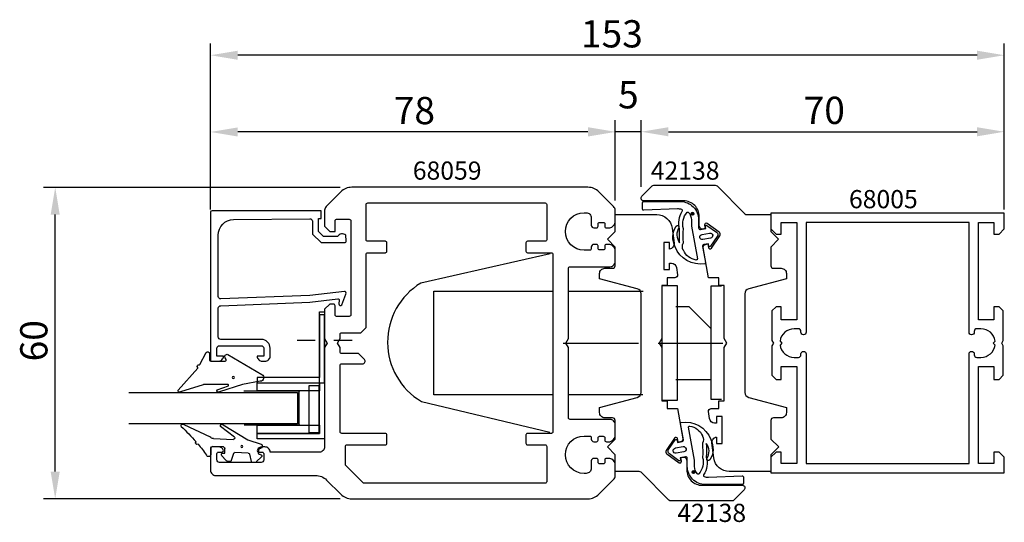
# Model space of a CAD drawing. Extents: x -269 to -79, y -1 to 96.
import ezdxf

# ---------------------------------------------------------------- set-up
doc = ezdxf.new("R2010")
doc.units = 0
doc.header["$LTSCALE"] = 7
doc.header["$PDMODE"] = 3
doc.linetypes.add('BYGG-022629$0$DASHDOT', pattern=[1, 0.5, -0.25, 0, -0.25])
doc.layers.get('0').update_dxf_attribs({"linetype": 'CONTINUOUS'})
doc.layers.get('DEFPOINTS').update_dxf_attribs({"linetype": 'CONTINUOUS'})
for name, color, linetype in [('SAPA_ARTIKELNR', 4, 'CONTINUOUS'), ('SAPA_BESLAG', 1, 'CONTINUOUS'), ('SAPA_FOGBAND', 2, 'CONTINUOUS'), ('SAPA_GLAS', 4, 'CONTINUOUS'), ('SAPA_MATT', 1, 'CONTINUOUS'), ('SAPA_PROFIL', 7, 'CONTINUOUS')]:
    doc.layers.add(name, color=color, linetype=linetype)
doc.styles.add('ISO', font='isocp3.shx')
doc.dimstyles.get("Standard").update_dxf_attribs({"dimtxt": 2.5, "dimasz": 2.5, "dimexe": 1.25, "dimexo": 0.625, "dimtad": 1, "dimcen": 2.5, "dimazin": 3, "dimtfac": 1, "dimtmove": 0, "dimatfit": 3})

# ---------------------------------------------------------------- blocks, each defined once
blk = doc.blocks.new('*U79')
at = {"layer": 'SAPA_ARTIKELNR', "style": 'ISO'}
blk.add_text('68059', height=3.5, dxfattribs=at).set_placement((-193.05, 64.92))
blk = doc.blocks.new('*U80')
at = {"layer": 'SAPA_ARTIKELNR', "style": 'ISO'}
blk.add_text('42138', height=3.5, dxfattribs=at).set_placement((-147.18, 64.92))
blk = doc.blocks.new('*U81')
at = {"layer": 'SAPA_ARTIKELNR', "style": 'ISO'}
blk.add_text('68005', height=3.5, dxfattribs=at).set_placement((-108.98, 59.42))
blk = doc.blocks.new('*U82')
at = {"layer": 'SAPA_ARTIKELNR', "style": 'ISO'}
blk.add_text('42138', height=3.5, dxfattribs=at).set_placement((-142.06, -1.01))
blk = doc.blocks.new('*U107')
at = {"layer": 'SAPA_FOGBAND', "linetype": 'CONTINUOUS'}
for p, q in [((-139.14, 8.75), (-139.22, 8.57)), ((-139.22, 8.57), (-139.14, 8.38)), ((-138.96, 8.82), (-139.14, 8.75)), ((-138.96, 8.31), (-139.14, 8.38)), ((-138.78, 8.75), (-138.96, 8.82)), ((-138.78, 8.38), (-138.96, 8.31)), ((-138.78, 8.75), (-138.71, 8.57)), ((-138.71, 8.57), (-138.78, 8.38))]:
    blk.add_line(p, q, dxfattribs=at)
for points in [[(-139.14, 8.75), (-139.22, 8.57), (-138.71, 8.57)], [(-139.22, 8.57), (-139.14, 8.38), (-138.78, 8.38)], [(-138.96, 8.82), (-139.14, 8.75), (-138.78, 8.75)]]:
    blk.add_solid(points, dxfattribs=at)
at = {"layer": 'SAPA_FOGBAND', "linetype": 'CONTINUOUS', "extrusion": (0, 0, -1)}
for points in [[(139.22, 8.57), (138.71, 8.57), (138.78, 8.38)], [(139.14, 8.75), (138.78, 8.75), (138.71, 8.57)], [(139.14, 8.38), (138.78, 8.38), (138.96, 8.31)]]:
    blk.add_solid(points, dxfattribs=at)
blk = doc.blocks.new('*U108')
at = {"layer": 'SAPA_FOGBAND', "linetype": 'CONTINUOUS'}
for p, q in [((-139.32, 58.51), (-139.39, 58.33)), ((-139.39, 58.33), (-139.32, 58.15)), ((-139.14, 58.58), (-139.32, 58.51)), ((-139.14, 58.07), (-139.32, 58.15)), ((-138.96, 58.51), (-139.14, 58.58)), ((-138.96, 58.15), (-139.14, 58.07)), ((-138.96, 58.51), (-138.88, 58.33)), ((-138.88, 58.33), (-138.96, 58.15))]:
    blk.add_line(p, q, dxfattribs=at)
for points in [[(-139.32, 58.51), (-139.39, 58.33), (-138.88, 58.33)], [(-139.39, 58.33), (-139.32, 58.15), (-138.96, 58.15)], [(-139.14, 58.58), (-139.32, 58.51), (-138.96, 58.51)]]:
    blk.add_solid(points, dxfattribs=at)
at = {"layer": 'SAPA_FOGBAND', "linetype": 'CONTINUOUS', "extrusion": (0, 0, -1)}
for points in [[(139.39, 58.33), (138.88, 58.33), (138.96, 58.15)], [(139.32, 58.51), (138.96, 58.51), (138.88, 58.33)], [(139.32, 58.15), (138.96, 58.15), (139.14, 58.07)]]:
    blk.add_solid(points, dxfattribs=at)
blk = doc.blocks.new('BYGG-022629$0$18058')
blk.add_lwpolyline([(4.83, -5.26, 0.699722), (4.58, -4.56), (3.38, -4.56, -0.414214), (3.18, -4.36), (3.18, -1.56, -0.597294), (3.49, -1.39), (3.78, -1.58, 0.726708), (4.45, -1.05), (0.59, 5.51, 0.736326), (-0.72, 5.21), (-1.32, 1.77), (-2.76, -2.67, 0.885994), (-2.34, -3.09), (-1.62, -0.95, -0.57735), (-1.32, -1.12), (-1.32, -5.65, -0.198912), (-1.38, -5.79), (-2.76, -10.17, 0.766046), (-2.41, -10.64), (1.83, -6.83, -0.341999), (1.95, -6.85, 0.774597), (2.47, -6.58, -0.341999), (2.52, -6.47)], format="xyb", close=True)
blk.add_circle((0, 0), 0.2)
blk = doc.blocks.new('BYGG-022629$0$18049')
for p, q in [((0.18, 3.92), (-0.06, 3.91)), ((-3.1, 2.28), (-3.09, 2.11)), ((-2.07, 3.74), (-2.88, 2.85)), ((-1.54, 3.5), (-1.55, 3.55)), ((-0.63, 3.23), (-1.23, 3.21)), ((-0.35, 3.6), (-0.34, 3.55)), ((1.26, 1.18), (0.48, 3.7)), ((-2.86, 1.83), (-1.49, 1.53)), ((-1.25, 1.24), (-1.15, -1.33)), ((4.2, -3.6), (1.26, 1.18)), ((-1.36, -1.63), (-2.7, -2.04)), ((1.52, -5.45), (1.37, -1.67)), ((1.8, -1.39), (3.86, -4.09)), ((-2.91, -2.34), (-2.9, -2.51)), ((-2.65, -3.06), (-1.76, -3.88)), ((-1.27, -3.3), (-0.37, -3.26)), ((-1.26, -3.65), (-1.27, -3.3)), ((-0.06, -3.55), (0.02, -5.65)), ((-0.26, -5.96), (-1.56, -6.01)), ((4.22, -11.2), (1.84, -6.14))]:
    blk.add_line(p, q)
blk.add_circle((0, 0), 0.2)
for centre, radius, start, end in [((-1.85, 3.54), 0.3, 2.2907, 137.2907), ((-0.05, 3.61), 0.3, 92.2907, 182.2907), ((0.19, 3.62), 0.3, 17.1699, 92.2907), ((-2.3, 2.31), 0.8, 137.2907, 182.2907), ((-2.79, 2.13), 0.3, 182.2907, 257.2907), ((-1.24, 3.51), 0.3, 182.2907, 272.2907), ((-0.64, 3.53), 0.3, 272.2907, 2.2907), ((-1.55, 1.23), 0.3, 2.2907, 77.2907), ((-1.45, -1.34), 0.3, 287.2907, 2.2907), ((1.67, -1.66), 0.3, 62.2907, 182.2907), ((-2.61, -2.33), 0.3, 107.2907, 182.2907), ((-2.11, -2.47), 0.8, 182.2907, 227.2907), ((-1.56, -3.66), 0.3, 227.2907, 2.2907), ((-0.36, -3.56), 0.3, 2.2907, 92.2907), ((4, -3.82), 0.3, 242.2907, 47.2907), ((-0.28, -5.66), 0.3, 272.2907, 2.2907), ((2.52, -5.41), 1, 182.2907, 227.2907), ((-1.55, -6.41), 0.4, 92.2907, 252.1188), ((-15.62, -27.04), 24.58, 49.1378, 55.4309), ((0.69, -8.64), 0.3, 139.5071, 319.0806), ((-25.59, -39.19), 40.3, 43.0416, 48.8674), ((4.02, -11.42), 0.3, 222.8779, 47.2907)]:
    blk.add_arc(centre, radius, start, end)
blk = doc.blocks.new('*U109')
at = {"layer": 'SAPA_MATT', "color": 2, "style": 'ISO'}
blk.add_text('60', height=5.25, rotation=90, dxfattribs=at).set_placement((-263.47, 29.92))
blk = doc.blocks.new('*D73')
at = {"layer": 'DEFPOINTS', "color": 0}
for p in [(-261.97, 63.44), (-204.8, 63.44), (-204.8, 3.44)]:
    blk.add_point(p, dxfattribs=at)
at = {"layer": 'SAPA_MATT'}
for p, q in [((-207.05, 63.44), (-264.22, 63.44)), ((-261.97, 8.69), (-261.97, 58.19)), ((-207.05, 3.44), (-264.22, 3.44))]:
    blk.add_line(p, q, dxfattribs=at)
for points in [[(-262.85, 58.19), (-261.1, 58.19), (-261.97, 63.44)], [(-262.85, 8.69), (-261.1, 8.69), (-261.97, 3.44)]]:
    blk.add_solid(points, dxfattribs=at)
blk.add_blockref('*U109', (0, 0))
blk = doc.blocks.new('*U110')
at = {"layer": 'SAPA_MATT', "color": 2, "style": 'ISO'}
blk.add_text('153', height=5.25, dxfattribs=at).set_placement((-160.64, 90.39))
blk = doc.blocks.new('*D72')
at = {"layer": 'DEFPOINTS', "color": 0}
for p in [(-232.04, 88.89), (-232.04, 56.94), (-79.04, 56.94)]:
    blk.add_point(p, dxfattribs=at)
at = {"layer": 'SAPA_MATT'}
for p, q in [((-232.04, 59.19), (-232.04, 91.14)), ((-79.04, 59.19), (-79.04, 91.14)), ((-84.29, 88.89), (-226.79, 88.89))]:
    blk.add_line(p, q, dxfattribs=at)
for points in [[(-226.79, 89.76), (-226.79, 88.01), (-232.04, 88.89)], [(-84.29, 89.76), (-84.29, 88.01), (-79.04, 88.89)]]:
    blk.add_solid(points, dxfattribs=at)
blk.add_blockref('*U110', (0, 0))
blk = doc.blocks.new('*U111')
at = {"layer": 'SAPA_MATT', "color": 2, "style": 'ISO'}
blk.add_text('78', height=5.25, dxfattribs=at).set_placement((-196.72, 75.61))
blk = doc.blocks.new('*D71')
at = {"layer": 'DEFPOINTS', "color": 0}
for p in [(-232.04, 74.11), (-232.04, 58.64), (-154.04, 58.64)]:
    blk.add_point(p, dxfattribs=at)
at = {"layer": 'SAPA_MATT'}
for p, q in [((-232.04, 60.89), (-232.04, 76.36)), ((-154.04, 60.89), (-154.04, 76.36)), ((-159.29, 74.11), (-226.79, 74.11))]:
    blk.add_line(p, q, dxfattribs=at)
for points in [[(-226.79, 74.98), (-226.79, 73.23), (-232.04, 74.11)], [(-159.29, 74.98), (-159.29, 73.23), (-154.04, 74.11)]]:
    blk.add_solid(points, dxfattribs=at)
blk.add_blockref('*U111', (0, 0))
blk = doc.blocks.new('*U112')
at = {"layer": 'SAPA_MATT', "color": 2, "style": 'ISO'}
blk.add_text('5', height=5.25, dxfattribs=at).set_placement((-153.49, 78.65))
blk = doc.blocks.new('*D70')
at = {"layer": 'DEFPOINTS', "color": 0}
for p in [(-154.04, 74.15), (-149.04, 61.26), (-154.04, 59.03)]:
    blk.add_point(p, dxfattribs=at)
at = {"layer": 'SAPA_MATT'}
for p, q in [((-154.04, 61.28), (-154.04, 76.4)), ((-149.04, 63.51), (-149.04, 76.4)), ((-159.29, 74.15), (-164.54, 74.15)), ((-149.04, 74.15), (-154.04, 74.15)), ((-143.79, 74.15), (-138.54, 74.15))]:
    blk.add_line(p, q, dxfattribs=at)
for points in [[(-159.29, 75.02), (-159.29, 73.27), (-154.04, 74.15)], [(-143.79, 75.02), (-143.79, 73.27), (-149.04, 74.15)]]:
    blk.add_solid(points, dxfattribs=at)
blk.add_blockref('*U112', (0, 0))
blk = doc.blocks.new('*U113')
at = {"layer": 'SAPA_MATT', "color": 2, "style": 'ISO'}
blk.add_text('70', height=5.25, dxfattribs=at).set_placement((-117.72, 75.65))
blk = doc.blocks.new('*D69')
at = {"layer": 'DEFPOINTS', "color": 0}
for p in [(-79.04, 74.15), (-149.04, 61.46), (-79.04, 58.44)]:
    blk.add_point(p, dxfattribs=at)
at = {"layer": 'SAPA_MATT'}
for p, q in [((-149.04, 63.71), (-149.04, 76.4)), ((-79.04, 60.69), (-79.04, 76.4)), ((-143.79, 74.15), (-84.29, 74.15))]:
    blk.add_line(p, q, dxfattribs=at)
for points in [[(-143.79, 75.02), (-143.79, 73.27), (-149.04, 74.15)], [(-84.29, 75.02), (-84.29, 73.27), (-79.04, 74.15)]]:
    blk.add_solid(points, dxfattribs=at)
blk.add_blockref('*U113', (0, 0))

msp = doc.modelspace()

# ---------------------------------------------------------------- linework, layer by layer
at = {"layer": 'SAPA_BESLAG'}
for p, q in [((-163.043, 43.445), (-148.655, 43.445)), ((-139.793, 40.445), (-142.357, 40.445)), ((-139.793, 40.445), (-135.543, 36.194)), ((-164.039, 33.445), (-149.544, 33.445)), ((-145.783, 33.445), (-133.299, 33.445)), ((-142.357, 26.445), (-135.543, 26.445)), ((-148.727, 23.445), (-163.043, 23.445))]:
    msp.add_line(p, q, dxfattribs=at)
msp.add_lwpolyline([(-166.574, 50.611), (-191.524, 44.979, 0.567199), (-191.395, 22.209), (-166.617, 16.275)], format="xyb", dxfattribs=at)
msp.add_lwpolyline([(-145.024, 22.445), (-142.024, 22.445), (-142.024, 44.445), (-145.024, 44.445)], close=True, dxfattribs=at)
for points in [[(-133.543, 22.573), (-135.543, 22.573), (-135.543, 44.447), (-133.543, 44.447)], [(-166.043, 23.445), (-189.002, 23.445), (-189.002, 43.445), (-166.043, 43.445)]]:
    msp.add_lwpolyline(points, dxfattribs=at)
at = {"layer": 'SAPA_FOGBAND'}
for points in [[(-142.527, 52.028, -0.014385), (-142.487, 51.986, -0.2651165), (-142.286, 55.964, -0.9078893), (-141.75, 55.7, 0.3125051), (-141.619, 52.763, -0.0203226), (-141.625, 55.389, 0.0306533), (-141.626, 55.413, -0.2112225), (-141.103, 58.835, 0.5233246), (-141.189, 59.153, 0.085523), (-142.059, 59.303), (-148.529, 59.025, -0.4586906), (-148.759, 59.223), (-148.759, 60.503, -0.4142136), (-148.559, 60.703), (-141.459, 60.703, -0.4142136), (-137.959, 57.203), (-137.959, 55.637, 0.4663077), (-137.607, 55.341), (-136.597, 55.519), (-136.666, 55.913, -0.6720595), (-136.353, 56.111), (-134.509, 54.79, -0.407952), (-134.364, 53.964), (-135.644, 52.093, -0.6720595), (-136.006, 52.171), (-136.076, 52.565), (-136.962, 52.409, 0.4142136), (-137.205, 52.061), (-136.655, 48.939, -0.3634651), (-136.783, 48.716, -0.3506085), (-142.487, 51.986)], [(-139.359, 57.203), (-139.359, 56.318, 0.0441316), (-139.328, 55.967), (-138.206, 49.675, -0.5179482), (-138.436, 49.443, -0.2560351), (-140.891, 51.333, 0.0503535), (-140.913, 51.366, -0.254028), (-140.91, 52.705, 0.1435947), (-140.887, 52.815, -0.0233508), (-140.904, 55.433, 0.0340925), (-140.905, 55.46, -0.2467308), (-140.196, 58.632, -0.4180752), (-139.911, 58.622, -0.1876945), (-139.359, 57.203)], [(-135.575, 14.864, -0.014385), (-135.614, 14.905, -0.2651165), (-135.815, 10.928, -0.9078893), (-136.351, 11.192, 0.3125051), (-136.482, 14.129, -0.0203226), (-136.476, 11.503, 0.0306533), (-136.475, 11.479, -0.2112225), (-136.999, 8.056, 0.5233246), (-136.913, 7.739, 0.085523), (-136.042, 7.589), (-129.572, 7.867, -0.4586906), (-129.342, 7.669), (-129.342, 6.389, -0.4142136), (-129.542, 6.189), (-136.642, 6.189, -0.4142136), (-140.142, 9.689), (-140.142, 11.255, 0.4663077), (-140.495, 11.551), (-141.505, 11.373), (-141.435, 10.979, -0.6720595), (-141.749, 10.781), (-143.592, 12.102, -0.407952), (-143.738, 12.928), (-142.457, 14.799, -0.6720595), (-142.095, 14.721), (-142.026, 14.327), (-141.139, 14.483, 0.4142136), (-140.896, 14.831), (-141.447, 17.953, -0.3634651), (-141.318, 18.176, -0.3506085), (-135.614, 14.905)], [(-138.742, 9.689), (-138.742, 10.573, 0.0441316), (-138.773, 10.924), (-139.895, 17.217, -0.5179482), (-139.666, 17.449, -0.2560351), (-137.21, 15.559, 0.0503535), (-137.189, 15.525, -0.254028), (-137.191, 14.187, 0.1435947), (-137.214, 14.077, -0.0233508), (-137.198, 11.459, 0.0340925), (-137.196, 11.432, -0.2467308), (-137.906, 8.26, -0.4180752), (-138.19, 8.27, -0.1876945), (-138.742, 9.689)]]:
    msp.add_lwpolyline(points, format="xyb", dxfattribs=at)
for points in [[(-135.658, 53.654), (-137.136, 53.393, -1), (-137.309, 54.378), (-135.832, 54.639, -1)], [(-142.443, 13.238), (-140.966, 13.498, -1), (-140.792, 12.514), (-142.269, 12.253, -1)]]:
    msp.add_lwpolyline(points, format="xyb", close=True, dxfattribs=at)
for centre in [(-139.138, 58.327), (-138.963, 8.565)]:
    msp.add_circle(centre, 0.255, dxfattribs=at)
at = {"layer": 'SAPA_GLAS', "color": 2, "linetype": 'BYGG-022629$0$DASHDOT'}
msp.add_line((-204.74, 33.919), (-216.124, 33.919), dxfattribs=at)
at = {"layer": 'SAPA_GLAS', "color": 1}
for p, q in [((-225.596, 24.217), (-214.847, 24.217)), ((-215.047, 24.097), (-215.047, 17.612)), ((-214.847, 17.612), (-225.538, 17.612))]:
    msp.add_line(p, q, dxfattribs=at)
at = {"layer": 'SAPA_GLAS'}
for points in [[(-210.047, 25.817), (-210.047, 38.917), (-211.047, 38.917), (-211.047, 26.817), (-223.047, 26.817), (-223.047, 25.817)], [(-211.043, 16.033), (-211.043, 39.432), (-210.043, 39.432), (-210.043, 15.033), (-223.043, 15.033), (-223.043, 16.033)]]:
    msp.add_lwpolyline(points, close=True, dxfattribs=at)
at = {"layer": 'SAPA_GLAS', "color": 6}
for points in [[(-211.043, 24.217), (-223.043, 24.217), (-223.043, 25.817), (-211.043, 25.817)], [(-213.082, 16.199), (-211.082, 16.199), (-211.082, 25.199), (-213.082, 25.199)], [(-211.043, 16.033), (-223.043, 16.033), (-223.043, 17.633), (-211.043, 17.633)]]:
    msp.add_lwpolyline(points, close=True, dxfattribs=at)
at = {"layer": 'SAPA_GLAS'}
msp.add_lwpolyline([(-247.759, 23.915), (-215.253, 23.915), (-215.253, 17.915), (-247.759, 17.915)], dxfattribs=at)
at = {"layer": 'SAPA_PROFIL'}
for points in [[(-155.743, 11.245, 0.4142136), (-156.043, 10.945), (-156.043, 10.495, -0.4142136), (-156.343, 10.195), (-157.043, 10.195, -0.4142136), (-157.343, 10.495), (-157.343, 10.945, 0.4142136), (-157.643, 11.245), (-158.143, 11.245, 0.4142136), (-158.643, 10.745), (-158.643, 9.345, -0.4142136), (-159.643, 8.345), (-160.043, 8.345, -1), (-160.043, 15.545), (-158.943, 15.545, -0.4142136), (-158.643, 15.245), (-158.643, 14.945, 0.4142136), (-158.143, 14.445), (-157.643, 14.445, 0.4142136), (-157.343, 14.745), (-157.343, 15.195, -0.4142136), (-157.043, 15.495), (-156.343, 15.495, -0.4142136), (-156.043, 15.195), (-156.043, 14.745, 0.4142136), (-155.743, 14.445), (-155.043, 14.445, 0.2504917), (-154.043, 15.445), (-154.043, 17.745, 0.4142136), (-155.043, 18.745), (-162.743, 18.745, -0.4142136), (-163.043, 19.045), (-163.043, 32.579), (-163.543, 33.445), (-163.043, 34.311), (-163.043, 47.845, -0.4142136), (-162.743, 48.145), (-155.043, 48.145, 0.4142136), (-154.043, 49.145), (-154.043, 51.445, 0.2504917), (-155.043, 52.445), (-155.743, 52.445, 0.4142136), (-156.043, 52.145), (-156.043, 51.695, -0.4142136), (-156.343, 51.395), (-157.043, 51.395, -0.4142136), (-157.343, 51.695), (-157.343, 52.145, 0.4142136), (-157.643, 52.445), (-158.143, 52.445, 0.4142136), (-158.643, 51.945), (-158.643, 51.645, -0.4142136), (-158.943, 51.345), (-160.043, 51.345, -1), (-160.043, 58.545), (-159.643, 58.545, -0.4142136), (-158.643, 57.545), (-158.643, 56.145, 0.4142136), (-158.143, 55.645), (-157.643, 55.645, 0.4142136), (-157.343, 55.945), (-157.343, 56.395, -0.4142136), (-157.043, 56.695), (-156.343, 56.695, -0.4142136), (-156.043, 56.395), (-156.043, 55.945, 0.4142136), (-155.743, 55.645), (-155.043, 55.645, 0.2504917), (-154.043, 56.645), (-154.043, 59.031, 0.1989124), (-154.336, 59.738), (-157.164, 62.566, 0.1989124), (-159.285, 63.445), (-204.8, 63.445, 0.1989124), (-206.921, 62.566), (-209.75, 59.738, 0.1989124), (-210.043, 59.031), (-210.043, 55.945), (-209.043, 54.945), (-208.043, 54.945), (-208.043, 56.995, -0.4142136), (-207.743, 57.295), (-205.293, 57.295, -0.4142136), (-204.993, 56.995), (-204.993, 38.895, -0.4142136), (-205.293, 38.595), (-207.743, 38.595, -0.4142136), (-208.043, 38.895), (-208.043, 40.645, 0.4142136), (-208.343, 40.945), (-209.043, 40.945), (-210.043, 39.945), (-210.043, 34.311), (-209.543, 33.445), (-210.043, 32.579), (-210.043, 13.445, -0.4142136), (-211.043, 12.445), (-220.543, 12.445, 0.4142136), (-221.543, 13.445), (-222.11, 13.445, 0.2896899), (-223.014, 12.874, 0.5507604), (-222.743, 12.445), (-222.093, 12.445, -0.4142136), (-221.793, 12.145), (-221.793, 10.945, -0.4142136), (-222.293, 10.445), (-230.293, 10.445, -0.4142136), (-230.793, 10.945), (-230.793, 12.145, -0.4142136), (-230.493, 12.445), (-229.843, 12.445, 0.5507604), (-229.572, 12.874, 0.2896899), (-230.475, 13.445), (-231.743, 13.445, 0.4142136), (-232.043, 13.145), (-232.043, 8.945, 0.4142136), (-231.043, 7.945), (-211.785, 7.945, -0.1989124), (-209.664, 7.066), (-206.921, 4.324, 0.1989124), (-204.8, 3.445), (-159.285, 3.445, 0.1989124), (-157.164, 4.324), (-154.336, 7.152, 0.1989124), (-154.043, 7.859), (-154.043, 10.245, 0.2504917), (-155.043, 11.245)], [(-136.041, 20.276, -0.4557263), (-135.546, 20.846), (-134.04, 20.846), (-134.04, 22.346), (-133.04, 22.346), (-133.04, 32.578), (-132.54, 33.444), (-133.04, 34.31), (-133.04, 44.543), (-134.04, 44.543), (-134.04, 46.043), (-136.04, 46.043), (-137.068, 51.877, -0.4142136), (-136.663, 52.456), (-136.17, 52.543), (-136.049, 51.854, 0.670566), (-135.506, 51.735), (-133.859, 54.122, 0.4103557), (-133.979, 54.804), (-136.344, 56.483, 0.670566), (-136.813, 56.187), (-136.691, 55.497), (-137.184, 55.411, -0.4142136), (-137.763, 55.816), (-137.84, 56.252), (-137.837, 57.838, 0.4147067), (-140.837, 60.843), (-148.544, 60.843, -0.6638254), (-148.902, 61.723), (-146.923, 63.702, -0.1989124), (-146.569, 63.848), (-134.751, 63.848, -0.1989124), (-134.397, 63.702), (-129.036, 58.341, 0.1989124), (-128.683, 58.194), (-124.043, 58.194), (-124.043, 54.944), (-122.543, 53.444), (-124.043, 51.944), (-124.043, 48.345, 0.414214), (-123.543, 47.845), (-122.04, 47.845, -0.414214), (-121.04, 46.845), (-121.04, 45.845), (-128.298, 43.9, 0.3394542), (-129.04, 42.934), (-129.04, 23.956, 0.3394543), (-128.298, 22.99), (-121.04, 21.045), (-121.04, 20.045, -0.414214), (-122.04, 19.045), (-123.53, 19.045, 0.414214), (-124.03, 18.545), (-124.03, 14.945), (-122.53, 13.445), (-124.03, 11.945), (-124.03, 8.695), (-132.043, 8.695, -0.3780475), (-135.019, 11.321), (-135.383, 14.212, -0.4247728), (-134.496, 15.346), (-134.496, 14.096), (-133.396, 14.096), (-133.396, 19.296), (-134.496, 19.296), (-134.496, 18.046), (-134.869, 18.046, -0.3760478), (-135.861, 18.914)], [(-167.243, 6.745, -0.4142136), (-167.543, 6.445), (-202.418, 6.445, -0.1989124), (-202.631, 6.533), (-205.955, 9.857, -0.1989124), (-206.043, 10.069), (-206.043, 13.545, -0.4142136), (-205.743, 13.845), (-198.343, 13.845, 0.4142136), (-198.043, 14.145), (-198.043, 15.745, 0.4142136), (-198.343, 16.045), (-206.743, 16.045, -0.4142136), (-207.043, 16.345), (-207.043, 29.145, -0.4142136), (-206.743, 29.445), (-202.743, 29.445, 0.6681786), (-202.389, 30.299), (-203.536, 31.445), (-206.743, 31.445, -0.4142136), (-207.043, 31.745), (-207.043, 32.579), (-207.543, 33.445), (-207.043, 34.311), (-207.043, 35.145, -0.4142136), (-206.743, 35.445), (-203.043, 35.445), (-202.043, 36.445), (-202.043, 50.545, -0.4142136), (-201.743, 50.845), (-198.343, 50.845, 0.4142136), (-198.043, 51.145), (-198.043, 52.745, 0.4142136), (-198.343, 53.045), (-201.743, 53.045, -0.4142136), (-202.043, 53.345), (-202.043, 60.145, -0.4142136), (-201.743, 60.445), (-167.543, 60.445, -0.4142136), (-167.243, 60.145), (-167.243, 53.345, -0.4142136), (-167.543, 53.045), (-170.943, 53.045, 0.4142136), (-171.243, 52.745), (-171.243, 51.145, 0.4142136), (-170.943, 50.845), (-166.343, 50.845, -0.4142136), (-166.043, 50.545), (-166.043, 16.345, -0.4142136), (-166.343, 16.045), (-170.943, 16.045, 0.4142136), (-171.243, 15.745), (-171.243, 14.145, 0.4142136), (-170.943, 13.845), (-167.543, 13.845, -0.4142136), (-167.243, 13.545)], [(-142.044, 46.614, -0.4557263), (-142.539, 46.044), (-144.046, 46.044), (-144.046, 44.544), (-145.046, 44.544), (-145.046, 34.312), (-145.546, 33.446), (-145.046, 32.58), (-145.046, 22.347), (-144.046, 22.347), (-144.046, 20.847), (-142.046, 20.847), (-141.017, 15.013, -0.4142136), (-141.423, 14.434), (-141.915, 14.347), (-142.037, 15.037, 0.670566), (-142.579, 15.155), (-144.227, 12.768, 0.4103557), (-144.107, 12.086), (-141.742, 10.407, 0.670566), (-141.273, 10.704), (-141.394, 11.393), (-140.902, 11.48, -0.4142136), (-140.323, 11.074), (-140.246, 10.639), (-140.248, 9.052, 0.4147067), (-137.248, 6.047), (-129.542, 6.047, -0.6638254), (-129.184, 5.168), (-131.163, 3.189, -0.1989124), (-131.516, 3.042), (-143.335, 3.042, -0.1989124), (-143.688, 3.189), (-149.049, 8.55, 0.1989124), (-149.403, 8.696), (-154.043, 8.696), (-154.043, 11.946), (-155.543, 13.446), (-154.043, 14.946), (-154.043, 18.545, 0.414214), (-154.543, 19.045), (-156.046, 19.045, -0.414214), (-157.046, 20.045), (-157.046, 21.045), (-149.787, 22.99, 0.3394542), (-149.046, 23.956), (-149.046, 42.934, 0.3394543), (-149.787, 43.9), (-157.046, 45.845), (-157.046, 46.845, -0.414214), (-156.046, 47.845), (-154.555, 47.845, 0.414214), (-154.055, 48.345), (-154.055, 51.945), (-155.555, 53.445), (-154.055, 54.945), (-154.055, 58.195), (-146.043, 58.195, -0.3780475), (-143.066, 55.569), (-142.703, 52.678, -0.4247728), (-143.59, 51.544), (-143.59, 52.794), (-144.69, 52.794), (-144.69, 47.594), (-143.59, 47.594), (-143.59, 48.844), (-143.216, 48.844, -0.3760478), (-142.225, 47.976)], [(-117.243, 10.245), (-85.843, 10.245), (-85.843, 31.35, -0.4142136), (-85.348, 31.845), (-85.338, 31.845, -0.4142136), (-84.843, 31.35), (-84.843, 31.19, 0.4142136), (-84.348, 30.695), (-83.543, 30.695, 0.3747565), (-80.818, 33.071), (-81.193, 33.445), (-80.818, 33.819, 0.3747565), (-83.543, 36.195), (-84.348, 36.195, 0.4142136), (-84.843, 35.7), (-84.843, 35.54, -0.4142136), (-85.338, 35.045), (-85.348, 35.045, -0.4142136), (-85.843, 35.54), (-85.843, 56.645), (-117.243, 56.645), (-117.243, 35.54, -0.4142136), (-117.738, 35.045), (-117.748, 35.045, -0.4142136), (-118.243, 35.54), (-118.243, 35.7, 0.4142136), (-118.738, 36.195), (-119.543, 36.195, 0.3747565), (-122.267, 33.819), (-121.893, 33.445), (-122.267, 33.071, 0.3747565), (-119.543, 30.695), (-118.738, 30.695, 0.4142136), (-118.243, 31.19), (-118.243, 31.35, -0.4142136), (-117.748, 31.845), (-117.738, 31.845, -0.4142136), (-117.243, 31.35)]]:
    msp.add_lwpolyline(points, format="xyb", close=True, dxfattribs=at)
msp.add_lwpolyline([(-212.921, 42.626), (-230.043, 41.945, -0.4142136), (-230.543, 42.445), (-230.543, 54.244, -0.4076767), (-227.61, 57.244), (-212.921, 57.398, -0.418213), (-212.41, 56.903), (-212.398, 54.428), (-210.743, 52.802), (-206.194, 52.802, 0.4293388), (-205.897, 53.12), (-205.97, 54.202, 0.4883398), (-207.531, 53.981), (-210.23, 53.981), (-211.202, 54.936), (-211.202, 57.435), (-210.728, 57.435), (-210.728, 58.947), (-231.745, 58.947, 0.4116378), (-232.043, 58.647), (-232.043, 30.245, 0.4142136), (-231.743, 29.945), (-230.533, 29.945, 0.4142136), (-229.543, 30.935), (-229.543, 30.945), (-230.793, 30.945), (-230.793, 32.445, -0.4142136), (-230.293, 32.945), (-222.293, 32.945, -0.4142136), (-221.793, 32.445), (-221.793, 30.945), (-223.043, 30.945), (-223.043, 30.935, 0.4142136), (-222.053, 29.945), (-221.543, 29.945, 0.4142136), (-220.543, 30.945), (-220.543, 32.445, 0.4142136), (-222.243, 34.145), (-230.043, 34.145, -0.4142136), (-230.543, 34.645), (-230.543, 40.145, -0.4142136), (-230.043, 40.645), (-212.921, 41.316), (-207.519, 41.973, -0.4666505), (-207.239, 41.711), (-207.278, 40.989, 0.7332303), (-206.742, 40.788), (-205.971, 42.898, 0.6681786), (-206.244, 43.381), (-212.921, 42.626), (-212.921, 42.635)], format="xyb", dxfattribs=at)
msp.add_lwpolyline([(-122.043, 10.245), (-122.043, 12.445), (-123.043, 12.445), (-124.043, 11.445), (-124.043, 8.445), (-79.043, 8.445), (-79.043, 11.445), (-80.043, 12.445), (-81.043, 12.445), (-81.043, 10.245), (-84.043, 10.245), (-84.043, 28.945), (-81.043, 28.945), (-81.043, 26.445), (-80.043, 26.445), (-79.243, 27.245), (-79.243, 32.925), (-79.543, 33.445), (-79.243, 33.965), (-79.243, 39.645), (-80.043, 40.445), (-81.043, 40.445), (-81.043, 37.945), (-84.043, 37.945), (-84.043, 56.645), (-81.043, 56.645), (-81.043, 54.445), (-80.043, 54.445), (-79.043, 55.445), (-79.043, 58.445), (-124.043, 58.445), (-124.043, 55.445), (-123.043, 54.445), (-122.043, 54.445), (-122.043, 56.645), (-119.043, 56.645), (-119.043, 37.945), (-122.043, 37.945), (-122.043, 40.445), (-123.043, 40.445), (-123.843, 39.645), (-123.843, 33.965), (-123.543, 33.445), (-123.843, 32.925), (-123.843, 27.245), (-123.043, 26.445), (-122.043, 26.445), (-122.043, 28.945), (-119.043, 28.945), (-119.043, 10.245)], close=True, dxfattribs=at)

# ---------------------------------------------------------------- block references
for name in ['*U79', '*U80', '*U81', '*U82']:
    msp.add_blockref(name, (0, 0))
at = {"layer": 'SAPA_FOGBAND', "linetype": 'CONTINUOUS'}
for name in ['*U108', '*U107']:
    msp.add_blockref(name, (0, 0), dxfattribs=at)
at = {"layer": 'SAPA_FOGBAND', "xscale": -1, "rotation": 270}
for name, p in [('BYGG-022629$0$18058', (-227.646, 26.803)), ('BYGG-022629$0$18049', (-225.996, 13.517))]:
    msp.add_blockref(name, p, dxfattribs=at)

# ---------------------------------------------------------------- dimensions: what is measured, and where the dimension line sits
at = {"layer": 'SAPA_MATT'}
for base, p1, p2, angle, picture, middle in [((-232.043, 88.887), (-79.043, 56.945), (-232.043, 56.945), 180, '*D72', (-155.543, 93.012)), ((-154.043, 74.15), (-149.043, 61.259), (-154.043, 59.031), 180, '*D70', (-151.543, 81.275)), ((-232.043, 74.107), (-154.043, 58.645), (-232.043, 58.645), 180, '*D71', (-193.043, 78.232)), ((-79.043, 74.15), (-149.043, 61.458), (-79.043, 58.445), 180, '*D69', (-114.043, 78.275)), ((-261.974, 63.445), (-204.8, 3.445), (-204.8, 63.445), 90, '*D73', (-266.099, 33.445))]:
    dim = msp.add_linear_dim(base=base, p1=p1, p2=p2, angle=angle, dimstyle='Standard', dxfattribs=at)
    dim.commit()
    dim.dimension.update_dxf_attribs({"geometry": picture, "text_midpoint": middle})

doc.saveas('drawing.dxf')
